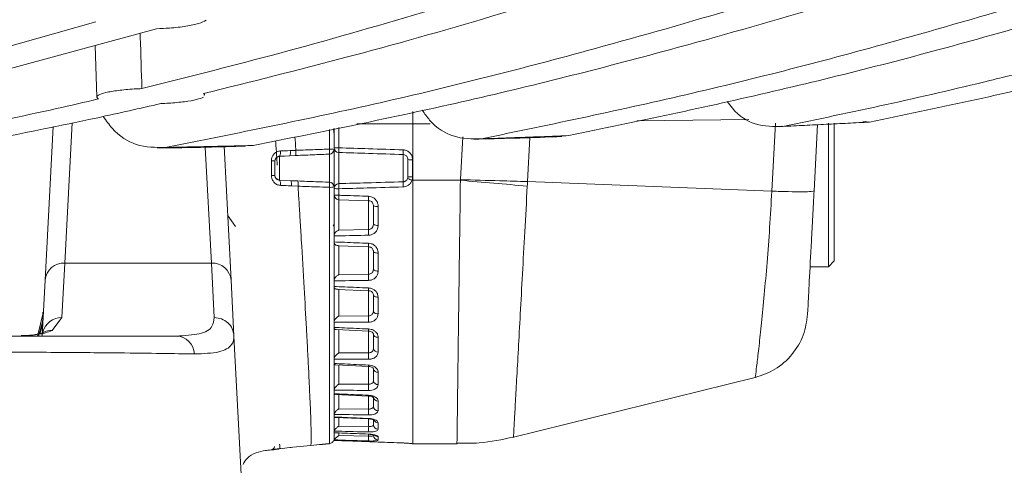
# Model space of a CAD drawing. Units: millimetres. Extents: x 54 to 2148, y 11 to 1376.
# Drawn here: x 692 to 742, y 775 to 797 of the extents above; entities that cross this region are included whole.
import ezdxf

# ---------------------------------------------------------------- set-up
doc = ezdxf.new("R2010")
doc.units = ezdxf.units.MM
doc.header["$LTSCALE"] = 5

msp = doc.modelspace()

# ---------------------------------------------------------------- linework, layer by layer
at = {"color": 7, "linetype": 'Continuous', "lineweight": 15}
for p, q in [((695.509, 797.174), (687.969, 795.037)), ((698.588, 796.816), (688.049, 793.948)), ((695.464, 795.966), (695.556, 793.346)), ((712.488, 791.984), (711.598, 791.984)), ((711.598, 791.984), (711.598, 789.124)), ((732.148, 791.952), (731.972, 788.584)), ((732.698, 784.734), (732.698, 792.021)), ((732.998, 792.027), (732.998, 785.034)), ((734.791, 792.076), (734.455, 792.129)), ((692.931, 784.055), (693.339, 791.846)), ((707.566, 791.738), (707.598, 791.443)), ((707.598, 790.779), (707.598, 791.745)), ((707.598, 791.745), (707.598, 790.686)), ((730.03, 791.849), (730.314, 791.862)), ((702.014, 790.853), (702.371, 784.055)), ((705.381, 790.629), (705.658, 790.641)), ((707.362, 789.023), (707.362, 790.445)), ((707.598, 790.686), (707.598, 790.779)), ((707.598, 790.686), (707.598, 788.782)), ((707.84, 790.533), (707.84, 788.952)), ((711.107, 789.047), (711.107, 790.429)), ((704.598, 790.105), (704.598, 789.362)), ((705.362, 790.364), (704.835, 790.345)), ((704.835, 790.337), (705.362, 790.364)), ((704.835, 790.345), (704.835, 790.337)), ((704.835, 790.337), (704.835, 789.131)), ((705.649, 790.377), (705.362, 790.364)), ((711.348, 789.303), (711.348, 790.174)), ((711.59, 790.163), (711.59, 789.292)), ((704.835, 789.131), (704.835, 789.122)), ((704.835, 789.131), (705.415, 789.101)), ((704.835, 789.122), (705.415, 789.101)), ((705.415, 789.101), (705.762, 789.086)), ((711.598, 789.124), (711.562, 789.124)), ((714.016, 789.124), (711.598, 789.124)), ((714.016, 789.124), (714.018, 789.16)), ((729.827, 788.57), (717.423, 789.058)), ((705.771, 788.823), (705.436, 788.838)), ((707.598, 788.711), (707.598, 788.782)), ((707.598, 788.385), (707.598, 788.711)), ((707.84, 788.692), (707.84, 788.36)), ((707.598, 786.287), (707.598, 788.385)), ((709.357, 788.085), (707.84, 788.136)), ((707.84, 788.136), (707.84, 786.59)), ((709.357, 786.625), (709.357, 788.085)), ((702.198, 787.353), (702.604, 786.773)), ((707.562, 786.851), (707.606, 786.78)), ((707.84, 786.59), (709.357, 786.625)), ((707.599, 786.296), (707.598, 786.287)), ((707.598, 786.287), (707.598, 786)), ((707.598, 786), (707.599, 785.991)), ((707.598, 784.007), (707.598, 785.992)), ((707.814, 785.8), (709.356, 785.742)), ((709.356, 785.742), (709.357, 785.745)), ((693.929, 784.92), (693.781, 782.149)), ((693.929, 784.92), (701.372, 784.92)), ((701.521, 782.149), (701.372, 784.92)), ((732.698, 784.734), (732.998, 785.034)), ((731.77, 784.734), (732.698, 784.734)), ((692.782, 781.222), (692.931, 784.055)), ((702.371, 784.055), (702.519, 781.222)), ((707.599, 784.015), (707.598, 784.007)), ((707.598, 784.007), (707.598, 783.738)), ((707.84, 784.326), (709.357, 784.352)), ((707.598, 783.738), (707.599, 783.729)), ((707.598, 781.901), (707.598, 783.57)), ((707.769, 783.58), (709.355, 783.514)), ((692.847, 782.452), (692.55, 781.214)), ((692.814, 781.99), (692.591, 781.214)), ((693.781, 782.149), (693.295, 781.498)), ((707.599, 781.908), (707.598, 781.901)), ((707.84, 782.228), (709.357, 782.243)), ((707.598, 781.901), (707.598, 781.658)), ((707.598, 781.658), (707.599, 781.651)), ((707.598, 780.034), (707.598, 781.484)), ((707.724, 781.54), (709.355, 781.468)), ((692.848, 781.399), (692.834, 781.393)), ((702.52, 781.214), (702.519, 781.222)), ((703.13, 769.564), (702.52, 781.214)), ((707.599, 780.04), (707.598, 780.034)), ((707.598, 780.034), (707.598, 779.825)), ((707.84, 780.359), (709.357, 780.363)), ((707.598, 779.825), (707.599, 779.818)), ((707.598, 778.462), (707.598, 779.643)), ((707.685, 779.743), (709.354, 779.667)), ((716.637, 776.064), (728.986, 779.107)), ((707.599, 778.468), (707.598, 778.462)), ((707.598, 778.462), (707.598, 778.293)), ((707.84, 778.774), (709.357, 778.767)), ((707.598, 778.293), (707.599, 778.288)), ((707.598, 777.233), (707.598, 778.114)), ((707.653, 778.241), (709.354, 778.164)), ((707.84, 777.524), (709.357, 777.506)), ((707.599, 777.237), (707.598, 777.233)), ((707.598, 777.233), (707.598, 777.109)), ((707.598, 777.109), (707.599, 777.105)), ((707.598, 776.384), (707.598, 776.93)), ((707.628, 777.081), (709.355, 777.005)), ((707.84, 776.644), (709.357, 776.616)), ((707.599, 776.387), (707.598, 776.384)), ((707.598, 776.384), (707.598, 776.308)), ((707.598, 776.308), (707.599, 776.306)), ((707.598, 775.94), (707.598, 776.126)), ((707.599, 775.941), (707.598, 775.94)), ((707.598, 775.94), (707.598, 775.914)), ((707.598, 775.914), (707.599, 775.914)), ((707.599, 776.306), (707.61, 776.298)), ((707.602, 775.913), (711.107, 775.783)), ((707.61, 776.297), (709.356, 776.225)), ((707.84, 776.161), (709.357, 776.124)), ((705.504, 775.563), (706.427, 775.66)), ((707.371, 775.748), (707.37, 775.748)), ((711.59, 775.734), (711.598, 775.734)), ((711.598, 775.734), (713.842, 775.734))]:
    msp.add_line(p, q, dxfattribs=at)
at = {"color": 8, "linetype": 'Continuous', "lineweight": 15}
for p, q in [((694.303, 792.04), (693.929, 784.92)), ((711.598, 791.984), (708.764, 791.989)), ((728.66, 792.213), (722.975, 792.135)), ((729.827, 788.57), (730.008, 792.025)), ((707.371, 790.703), (707.37, 791.698)), ((707.84, 791.796), (707.84, 790.768)), ((714.017, 789.16), (714.131, 791.323)), ((717.54, 791.292), (717.423, 789.058)), ((701.064, 790.798), (701.372, 784.92)), ((701.372, 784.92), (701.064, 790.798)), ((707.84, 785.805), (707.84, 784.326)), ((709.357, 784.352), (709.357, 785.745)), ((707.84, 783.59), (707.84, 782.228)), ((709.357, 782.243), (709.357, 783.521)), ((709.598, 783.182), (709.598, 782.984)), ((709.598, 782.984), (709.598, 782.797)), ((707.84, 781.547), (707.84, 780.359)), ((709.357, 780.363), (709.357, 781.479)), ((707.84, 779.745), (707.84, 778.774)), ((709.357, 778.767), (709.357, 779.674)), ((707.84, 778.239), (707.84, 777.524)), ((709.357, 777.506), (709.357, 778.17)), ((707.84, 777.075), (707.84, 776.644)), ((709.357, 776.616), (709.357, 777.01)), ((707.84, 776.289), (707.84, 776.161)), ((709.357, 776.124), (709.357, 776.236)), ((707.371, 775.745), (707.371, 775.748)), ((711.107, 775.784), (711.107, 775.783)), ((711.59, 775.741), (711.59, 775.734))]:
    msp.add_line(p, q, dxfattribs=at)
at = {"color": 7, "linetype": 'Continuous', "lineweight": 15, "flags": 128}
for points in [[(709.84, 785.424), (709.792, 785.426), (709.747, 785.431), (709.705, 785.438), (709.669, 785.448), (709.639, 785.46), (709.617, 785.473), (709.603, 785.487), (709.598, 785.502)], [(709.598, 784.601), (709.603, 784.583), (709.617, 784.566), (709.639, 784.55), (709.669, 784.536), (709.705, 784.524), (709.747, 784.515), (709.792, 784.509), (709.84, 784.507)], [(709.84, 783.187), (709.792, 783.19), (709.747, 783.197), (709.705, 783.208), (709.669, 783.223), (709.639, 783.24), (709.617, 783.26), (709.603, 783.282), (709.598, 783.304)], [(709.598, 782.474), (709.603, 782.449), (709.617, 782.424), (709.639, 782.402), (709.669, 782.382), (709.705, 782.365), (709.747, 782.353), (709.792, 782.345), (709.84, 782.341)], [(709.84, 781.149), (709.792, 781.153), (709.747, 781.162), (709.705, 781.177), (709.669, 781.196), (709.639, 781.219), (709.617, 781.245), (709.603, 781.273), (709.598, 781.303)], [(711.59, 775.741), (711.542, 775.748), (711.53, 775.751)]]:
    msp.add_lwpolyline(points, dxfattribs=at)
at = {"color": 8, "linetype": 'Continuous', "lineweight": 15, "flags": 128}
msp.add_lwpolyline([(709.357, 776.233), (709.356, 776.226), (709.356, 776.226)], dxfattribs=at)
at = {"color": 7, "linetype": 'Continuous', "lineweight": 15}
for centre, radius, start, end in [((704.453, 790.536), 0.427, 333.3865, 10.0064), ((704.732, 790.541), 0.654, 344.3116, 7.7332), ((706.132, 790.617), 1.242, 352.037, 3.9738), ((707.353, 790.69), 0.245, 271.9095, 359.0146), ((707.424, 789.897), 0.808, 77.5226, 93.7859), ((707.781, 792.142), 1.375, 262.3768, 272.4507), ((707.846, 790.781), 0.248, 180.4295, 268.4638), ((710.378, 790.65), 2.541, 177.3484, 182.6516), ((713.216, 790.548), 2.112, 176.7682, 183.2318), ((704.459, 789.184), 0.932, 81.4032, 92.159), ((704.848, 790.088), 0.249, 92.8836, 179.8982), ((711.531, 791.537), 1.375, 262.3768, 272.4507), ((704.461, 793.277), 3.918, 269.4944, 272.011), ((704.848, 789.38), 0.249, 180.1018, 267.1164), ((704.492, 788.931), 0.393, 349.7901, 29.134), ((704.833, 788.922), 0.609, 352.0174, 17.0281), ((706.148, 788.85), 1.226, 356.0146, 8.1042), ((707.353, 788.778), 0.245, 0.983, 88.088), ((707.844, 788.707), 0.245, 90.9136, 178.9722), ((710.879, 788.822), 3.042, 177.5542, 182.4458), ((713.691, 788.915), 2.587, 177.0844, 182.9156), ((711.956, 790.428), 1.362, 242.877, 253.1955), ((711.531, 790.666), 1.375, 262.3768, 272.4507), ((738.663, 1053.671), 265.693, 264.67723, 265.4124), ((707.424, 789.573), 0.81, 266.231, 282.4336), ((707.781, 789.499), 0.808, 256.937, 274.1541), ((707.781, 788.979), 0.622, 252.8902, 275.3758), ((707.848, 788.385), 0.25, 180.0914, 268.0999), ((709.908, 788.248), 2.071, 176.8966, 183.1034), ((711.233, 788.197), 1.88, 176.583, 183.417), ((709.782, 788.248), 0.458, 246.3481, 277.2322), ((712.937, 786.479), 3.583, 177.6615, 182.3385), ((709.784, 787.158), 0.33, 235.8896, 279.7598), ((693.883, 783.964), 0.957, 87.2354, 174.5821), ((701.418, 783.964), 0.957, 5.4179, 92.7646), ((713.56, 784.195), 4.206, 177.8636, 182.1364), ((713.92, 782.08), 4.566, 177.9587, 182.0413), ((699.561, 780.263), 0.952, 2.5276, 87.6752), ((709.811, 780.618), 0.218, 192.9791, 277.5223), ((713.976, 780.199), 4.622, 177.9723, 182.0277), ((709.818, 779.594), 0.223, 189.2512, 275.5442), ((709.823, 778.971), 0.226, 187.2521, 274.2728), ((713.722, 778.608), 4.368, 177.9083, 182.0917), ((709.83, 778.143), 0.232, 184.8663, 272.5287), ((713.187, 777.355), 3.833, 177.7491, 182.2509), ((709.834, 777.659), 0.236, 183.6044, 271.4924), ((712.439, 776.479), 3.084, 177.4543, 182.5457), ((709.842, 776.72), 0.244, 181.4003, 269.461), ((707.348, 775.997), 0.25, 275.0625, 342.8952), ((711.565, 776.005), 2.211, 176.9034, 183.0967), ((709.847, 776.179), 0.249, 180.2667, 268.2897), ((703.75, 775.544), 1.1, 357.5596, 9.3912)]:
    msp.add_arc(centre, radius, start, end, dxfattribs=at)
at = {"color": 8, "linetype": 'Continuous', "lineweight": 15}
for centre, radius, start, end in [((710.767, 785.826), 1.413, 176.0228, 183.3812), ((710.436, 783.57), 1.082, 175.5133, 182.9607), ((693.772, 781.154), 0.995, 89.5129, 165.042), ((693.271, 780.553), 0.945, 88.4923, 118.587), ((710.839, 781.484), 1.484, 176.6169, 180.6012), ((712.306, 779.584), 2.953, 177.0368, 178.4004), ((708.671, 778.229), 0.686, 354.5408, 358.123), ((709.266, 777.026), 0.0912, 346.9973, 0.7199), ((709.844, 777.061), 0.251, 210.1171, 269.0696), ((707.349, 775.997), 0.25, 274.8861, 342.7251), ((709.848, 776.351), 0.251, 218.8978, 268.2327)]:
    msp.add_arc(centre, radius, start, end, dxfattribs=at)
at = {"color": 7, "linetype": 'Continuous', "lineweight": 15}
msp.add_ellipse((711.537, 791.832), major_axis=(0.003, 3.5), ratio=0.017436, start_param=4.756036, end_param=4.937002, dxfattribs=at)
for points, knots in [([(749.858, 805.154), (745.033, 803.444), (735.381, 800.023), (722.066, 796.053), (709.949, 792.958), (702.675, 791.512), (699.037, 790.788)], [0, 0, 0, 0, 0.286573, 0.573296, 0.786591, 1, 1, 1, 1]), ([(737.845, 804.953), (732.915, 803.179), (723.052, 799.631), (710.743, 795.953), (703.366, 794.119), (700.97, 793.524)], [0, 0, 0, 0, 0.402899, 0.80608, 1, 1, 1, 1]), ([(754.322, 805.237), (749.389, 803.504), (739.519, 800.037), (726.094, 796.059), (714.084, 793.008), (707.028, 791.594), (703.499, 790.888)], [0, 0, 0, 0, 0.292947, 0.58604, 0.79297, 1, 1, 1, 1]), ([(733.378, 804.888), (728.557, 803.143), (718.912, 799.652), (707.049, 796.095), (700.012, 794.322), (697.846, 793.777)], [0, 0, 0, 0, 0.408895, 0.818083, 1, 1, 1, 1]), ([(743.418, 798.311), (741.101, 797.629), (735.238, 795.902), (725.801, 793.452), (718.663, 791.968), (715.093, 791.227)], [0, 0, 0, 0, 0.246188, 0.623005, 1, 1, 1, 1]), ([(746.302, 798.013), (744.293, 797.431), (738.839, 795.854), (729.918, 793.553), (722.99, 792.109), (719.525, 791.387)], [0, 0, 0, 0, 0.2258411, 0.6128378, 1, 1, 1, 1]), ([(698.588, 796.816), (698.809, 796.825), (699.346, 796.848), (700.11, 796.937), (700.785, 797.075), (700.995, 797.189), (701.102, 797.247)], [0, 0, 0, 0, 0.1875245, 0.455369, 0.7255398, 1, 1, 1, 1]), ([(697.846, 793.777), (697.818, 794.646), (697.787, 795.583), (697.756, 796.52), (697.754, 796.589)], [0, 0, 0, 0, 0.926828, 1, 1, 1, 1]), ([(743.504, 794.829), (742.635, 794.612), (740.017, 793.961), (735.646, 792.944), (732.14, 792.218), (730.387, 791.855)], [0, 0, 0, 0, 0.199112, 0.599533, 1, 1, 1, 1]), ([(746.191, 794.622), (745.793, 794.525), (743.696, 794.015), (739.898, 793.133), (736.493, 792.428), (734.791, 792.076)], [0, 0, 0, 0, 0.104863, 0.552408, 1, 1, 1, 1]), ([(697.846, 793.777), (697.787, 793.774), (697.43, 793.759), (696.802, 793.71), (696.109, 793.609), (695.661, 793.483), (695.506, 793.357), (695.602, 793.283), (695.643, 793.251)], [0, 0, 0, 0, 0.0393, 0.239331, 0.440641, 0.644011, 0.849308, 1, 1, 1, 1]), ([(701.009, 793.432), (701.021, 793.447), (701.046, 793.479), (700.996, 793.509), (700.97, 793.524)], [0, 0, 0, 0, 0.484578, 1, 1, 1, 1]), ([(695.643, 793.251), (694.932, 793.086), (692.46, 792.514), (689.984, 792), (688.221, 791.635)], [0, 0, 0, 0, 0.287872, 1, 1, 1, 1]), ([(698.809, 793.017), (697.74, 792.774), (694.236, 791.979), (690.724, 791.302), (688.283, 790.832)], [0, 0, 0, 0, 0.3048526, 1, 1, 1, 1]), ([(698.809, 793.017), (698.941, 793.023), (699.37, 793.044), (700.032, 793.108), (700.674, 793.215), (700.873, 793.301), (700.972, 793.344)], [0, 0, 0, 0, 0.128159, 0.41672, 0.70695, 1, 1, 1, 1]), ([(727.568, 793.129), (727.652, 793.01), (728.069, 792.418), (729.052, 791.842), (729.921, 791.851), (730.387, 791.855)], [0, 0, 0, 0, 0.105369, 0.520021, 1, 1, 1, 1]), ([(712.078, 792.683), (712.201, 792.507), (712.665, 791.847), (713.716, 791.214), (714.612, 791.222), (715.093, 791.227)], [0, 0, 0, 0, 0.143766, 0.540671, 1, 1, 1, 1]), ([(695.881, 792.363), (696.027, 792.155), (696.523, 791.452), (697.624, 790.781), (698.544, 790.786), (699.037, 790.788)], [0, 0, 0, 0, 0.1633449, 0.552565, 1, 1, 1, 1]), ([(730.387, 791.855), (730.754, 791.873), (731.488, 791.909), (732.589, 791.963), (733.69, 792.019), (734.424, 792.057), (734.791, 792.076)], [0, 0, 0, 0, 0.249999, 0.499999, 0.749999, 1, 1, 1, 1]), ([(704.631, 791.124), (704.648, 790.892), (704.677, 790.511), (704.708, 790.058), (704.72, 789.883)], [0, 0, 0, 0, 0.611906, 1, 1, 1, 1]), ([(714.704, 791.207), (716.082, 791.239), (717.569, 791.273), (719.055, 791.341), (719.163, 791.346)], [0, 0, 0, 0, 0.926715, 1, 1, 1, 1]), ([(715.093, 791.227), (715.462, 791.239), (716.201, 791.265), (717.309, 791.305), (718.417, 791.345), (719.156, 791.373), (719.525, 791.387)], [0, 0, 0, 0, 0.249999, 0.499999, 0.749999, 1, 1, 1, 1]), ([(698.62, 790.761), (699.456, 790.77), (700.951, 790.786), (702.446, 790.837), (703.105, 790.859)], [0, 0, 0, 0, 0.559137, 1, 1, 1, 1]), ([(699.037, 790.788), (699.409, 790.796), (700.152, 790.811), (701.268, 790.835), (702.383, 790.861), (703.127, 790.879), (703.499, 790.888)], [0, 0, 0, 0, 0.249999, 0.499999, 0.749999, 1, 1, 1, 1]), ([(704.424, 790.115), (704.429, 790.169), (704.438, 790.277), (704.512, 790.422), (704.623, 790.535), (704.752, 790.598), (704.84, 790.607), (704.874, 790.61)], [0, 0, 0, 0, 0.215708, 0.4281279, 0.6408847, 0.8594232, 1, 1, 1, 1]), ([(704.874, 790.61), (705.038, 790.616), (705.206, 790.622), (705.376, 790.629), (705.381, 790.629)], [0, 0, 0, 0, 0.973379, 1, 1, 1, 1]), ([(707.362, 790.445), (707.118, 790.437), (706.547, 790.416), (705.976, 790.392), (705.649, 790.378)], [0, 0, 0, 0, 0.4271701, 1, 1, 1, 1]), ([(705.658, 790.642), (705.985, 790.655), (706.556, 790.678), (707.127, 790.696), (707.371, 790.703)], [0, 0, 0, 0, 0.57289, 1, 1, 1, 1]), ([(707.84, 790.768), (708.345, 790.753), (709.434, 790.721), (710.523, 790.686), (711.107, 790.667)], [0, 0, 0, 0, 0.463941, 1, 1, 1, 1]), ([(711.107, 790.429), (710.523, 790.448), (709.434, 790.484), (708.345, 790.517), (707.84, 790.533)], [0, 0, 0, 0, 0.5360525, 1, 1, 1, 1]), ([(711.107, 790.667), (711.122, 790.666), (711.193, 790.662), (711.316, 790.624), (711.42, 790.548), (711.506, 790.453), (711.573, 790.336), (711.584, 790.221), (711.59, 790.163)], [0, 0, 0, 0, 0.058554, 0.275386, 0.492203, 0.550919, 0.776341, 1, 1, 1, 1]), ([(711.348, 790.174), (711.346, 790.203), (711.341, 790.262), (711.307, 790.321), (711.264, 790.37), (711.212, 790.408), (711.15, 790.427), (711.115, 790.429), (711.107, 790.429)], [0, 0, 0, 0, 0.229971, 0.455173, 0.513431, 0.727933, 0.942135, 1, 1, 1, 1]), ([(704.426, 789.36), (704.426, 789.526), (704.425, 789.778), (704.424, 790.03), (704.424, 790.115)], [0, 0, 0, 0, 0.661661, 1, 1, 1, 1]), ([(704.835, 790.345), (704.817, 790.343), (704.772, 790.34), (704.705, 790.31), (704.646, 790.257), (704.606, 790.187), (704.601, 790.132), (704.598, 790.105)], [0, 0, 0, 0, 0.148244, 0.37733, 0.593036, 0.798254, 1, 1, 1, 1]), ([(704.879, 788.861), (704.824, 788.869), (704.714, 788.885), (704.573, 788.983), (704.473, 789.12), (704.431, 789.254), (704.428, 789.335), (704.426, 789.36)], [0, 0, 0, 0, 0.223716, 0.450723, 0.679443, 0.901594, 1, 1, 1, 1]), ([(704.598, 789.362), (704.599, 789.35), (704.601, 789.31), (704.614, 789.271), (704.64, 789.222), (704.677, 789.176), (704.75, 789.132), (704.807, 789.125), (704.835, 789.122)], [0, 0, 0, 0, 0.092304, 0.296411, 0.301402, 0.526411, 0.761824, 1, 1, 1, 1]), ([(705.762, 789.085), (706.065, 789.072), (706.598, 789.05), (707.132, 789.031), (707.362, 789.023)], [0, 0, 0, 0, 0.568577, 1, 1, 1, 1]), ([(707.84, 788.952), (708.319, 788.966), (709.409, 788.996), (710.498, 789.029), (711.107, 789.047)], [0, 0, 0, 0, 0.4403945, 1, 1, 1, 1]), ([(711.107, 789.047), (711.126, 789.049), (711.168, 789.053), (711.232, 789.081), (711.297, 789.133), (711.321, 789.187), (711.334, 789.216)], [0, 0, 0, 0, 0.189638, 0.413632, 0.692086, 1, 1, 1, 1]), ([(711.562, 789.124), (711.562, 789.124), (711.56, 789.119), (711.539, 789.061), (711.479, 788.956), (711.357, 788.853), (711.228, 788.796), (711.145, 788.788), (711.107, 788.784)], [0, 0, 0, 0, 0.0001, 0.02759, 0.308253, 0.587307, 0.811051, 1, 1, 1, 1]), ([(711.334, 789.216), (711.339, 789.231), (711.347, 789.259), (711.348, 789.289), (711.348, 789.303)], [0, 0, 0, 0, 0.5243909, 1, 1, 1, 1]), ([(711.59, 789.292), (711.589, 789.265), (711.587, 789.208), (711.57, 789.153), (711.562, 789.124)], [0, 0, 0, 0, 0.469535, 1, 1, 1, 1]), ([(711.598, 789.124), (711.598, 788.236), (711.598, 786.46), (711.598, 783.921), (711.598, 781.592), (711.598, 779.56), (711.598, 777.894), (711.598, 776.669), (711.598, 775.882), (711.598, 775.783), (711.598, 775.734)], [0, 0, 0, 0, 0.124941, 0.249893, 0.374861, 0.49985, 0.624863, 0.749895, 0.874943, 1, 1, 1, 1]), ([(717.424, 789.058), (716.958, 789.07), (715.843, 789.097), (714.69, 789.137), (714.018, 789.16)], [0, 0, 0, 0, 0.417252, 1, 1, 1, 1]), ([(717.424, 789.058), (717.424, 789.058), (717.42, 788.982), (717.416, 788.906), (717.412, 788.83)], [0, 0, 0, 0, 0.0002615, 1, 1, 1, 1]), ([(705.436, 788.838), (705.382, 788.84), (705.196, 788.849), (705.011, 788.856), (704.879, 788.861)], [0, 0, 0, 0, 0.286078, 1, 1, 1, 1]), ([(705.772, 788.822), (705.788, 788.555), (705.824, 787.982), (705.879, 787.07), (705.969, 785.587), (706.08, 783.694), (706.185, 781.827), (706.259, 780.442), (706.312, 779.425), (706.366, 778.323), (706.412, 777.249), (706.448, 776.111), (706.435, 775.833), (706.427, 775.66)], [0, 0, 0, 0, 0.039603, 0.085032, 0.136502, 0.264337, 0.38172, 0.455023, 0.52469, 0.590939, 0.706585, 0.818137, 1, 1, 1, 1]), ([(707.371, 788.765), (707.141, 788.772), (706.608, 788.788), (706.075, 788.81), (705.772, 788.822)], [0, 0, 0, 0, 0.4314736, 1, 1, 1, 1]), ([(707.37, 775.748), (707.37, 775.784), (707.371, 775.892), (707.371, 776.36), (707.371, 777.285), (707.371, 778.576), (707.372, 780.167), (707.372, 782.047), (707.371, 784.042), (707.371, 786.295), (707.371, 787.866), (707.371, 788.765)], [0, 0, 0, 0, 0.057029, 0.173384, 0.293156, 0.408942, 0.528052, 0.644305, 0.763955, 0.865032, 1, 1, 1, 1]), ([(707.598, 788.782), (707.598, 788.01), (707.598, 786.467), (707.598, 784.252), (707.598, 782.194), (707.598, 780.353), (707.598, 778.779), (707.598, 777.531), (707.598, 776.741), (707.598, 776.509), (707.598, 776.442)], [0, 0, 0, 0, 0.135224, 0.27045, 0.40557, 0.540694, 0.675252, 0.80981, 0.945059, 1, 1, 1, 1]), ([(711.107, 788.784), (710.498, 788.766), (709.409, 788.735), (708.319, 788.705), (707.84, 788.692)], [0, 0, 0, 0, 0.5596126, 1, 1, 1, 1]), ([(729.827, 788.571), (730.117, 788.56), (730.714, 788.54), (731.413, 788.533), (731.883, 788.547), (731.943, 788.571), (731.972, 788.584)], [0, 0, 0, 0, 0.243483, 0.5, 0.756517, 1, 1, 1, 1]), ([(731.972, 788.584), (731.949, 788.147), (731.903, 787.27), (731.817, 785.632), (731.727, 783.905), (731.657, 782.573), (731.648, 782.412), (731.644, 782.332)], [0, 0, 0, 0, 0.12868, 0.258218, 0.511654, 0.760568, 1, 1, 1, 1]), ([(707.84, 788.36), (707.938, 788.357), (708.444, 788.34), (708.949, 788.323), (709.357, 788.309)], [0, 0, 0, 0, 0.193757, 1, 1, 1, 1]), ([(709.84, 787.794), (709.837, 787.835), (709.83, 787.937), (709.765, 788.086), (709.645, 788.215), (709.502, 788.292), (709.402, 788.304), (709.357, 788.309)], [0, 0, 0, 0, 0.16023, 0.393247, 0.613516, 0.828195, 1, 1, 1, 1]), ([(709.357, 788.085), (709.38, 788.082), (709.43, 788.077), (709.501, 788.039), (709.561, 787.975), (709.594, 787.899), (709.597, 787.849), (709.598, 787.829)], [0, 0, 0, 0, 0.169552, 0.380889, 0.597856, 0.831312, 1, 1, 1, 1]), ([(709.598, 786.884), (709.598, 787.041), (709.598, 787.354), (709.598, 787.67), (709.598, 787.829)], [0, 0, 0, 0, 0.499992, 1, 1, 1, 1]), ([(709.84, 787.794), (709.84, 787.633), (709.84, 787.311), (709.84, 786.991), (709.84, 786.832)], [0, 0, 0, 0, 0.500003, 1, 1, 1, 1]), ([(707.84, 786.59), (707.839, 786.59), (707.827, 786.585), (707.777, 786.562), (707.704, 786.514), (707.641, 786.435), (707.607, 786.363), (707.601, 786.319), (707.599, 786.296)], [0, 0, 0, 0, 0.007318, 0.113766, 0.456211, 0.685861, 0.842544, 1, 1, 1, 1]), ([(709.598, 786.884), (709.596, 786.852), (709.591, 786.79), (709.545, 786.71), (709.479, 786.654), (709.413, 786.628), (709.371, 786.626), (709.357, 786.625)], [0, 0, 0, 0, 0.2414269, 0.469261, 0.683759, 0.8945541, 1, 1, 1, 1]), ([(709.357, 786.332), (709.385, 786.334), (709.468, 786.34), (709.601, 786.392), (709.732, 786.502), (709.823, 786.655), (709.834, 786.773), (709.84, 786.832)], [0, 0, 0, 0, 0.106792, 0.320728, 0.538702, 0.768012, 1, 1, 1, 1]), ([(709.357, 786.332), (708.835, 786.321), (708.249, 786.309), (707.663, 786.297), (707.599, 786.296)], [0, 0, 0, 0, 0.890801, 1, 1, 1, 1]), ([(707.599, 785.991), (707.777, 785.985), (708.363, 785.962), (708.949, 785.94), (709.357, 785.924)], [0, 0, 0, 0, 0.3042973, 1, 1, 1, 1]), ([(707.599, 785.991), (707.601, 785.97), (707.607, 785.927), (707.641, 785.87), (707.704, 785.82), (707.769, 785.802), (707.81, 785.801), (707.814, 785.801)], [0, 0, 0, 0, 0.171022, 0.341205, 0.590736, 0.962844, 1, 1, 1, 1]), ([(709.84, 785.424), (709.837, 785.464), (709.83, 785.562), (709.765, 785.706), (709.645, 785.831), (709.502, 785.907), (709.402, 785.918), (709.357, 785.924)], [0, 0, 0, 0, 0.160618, 0.393632, 0.613897, 0.828557, 1, 1, 1, 1]), ([(709.357, 785.745), (709.379, 785.742), (709.43, 785.736), (709.501, 785.699), (709.561, 785.638), (709.594, 785.567), (709.597, 785.521), (709.598, 785.502)], [0, 0, 0, 0, 0.169178, 0.380477, 0.597423, 0.830873, 1, 1, 1, 1]), ([(709.598, 784.601), (709.598, 784.749), (709.598, 785.047), (709.598, 785.35), (709.598, 785.502)], [0, 0, 0, 0, 0.4999834, 1, 1, 1, 1]), ([(709.84, 785.424), (709.84, 785.27), (709.84, 784.961), (709.84, 784.658), (709.84, 784.507)], [0, 0, 0, 0, 0.500014, 1, 1, 1, 1]), ([(709.598, 784.601), (709.596, 784.569), (709.591, 784.508), (709.545, 784.431), (709.479, 784.378), (709.413, 784.355), (709.371, 784.353), (709.357, 784.352)], [0, 0, 0, 0, 0.241534, 0.469414, 0.683895, 0.894651, 1, 1, 1, 1]), ([(709.357, 784.038), (709.385, 784.04), (709.468, 784.045), (709.601, 784.092), (709.732, 784.196), (709.823, 784.339), (709.834, 784.451), (709.84, 784.507)], [0, 0, 0, 0, 0.106706, 0.320628, 0.538603, 0.767958, 1, 1, 1, 1]), ([(707.84, 784.326), (707.839, 784.326), (707.827, 784.32), (707.777, 784.291), (707.704, 784.235), (707.641, 784.152), (707.607, 784.079), (707.601, 784.037), (707.599, 784.015)], [0, 0, 0, 0, 0.0073199, 0.11321, 0.4559165, 0.6857333, 0.8424798, 1, 1, 1, 1]), ([(709.357, 784.038), (708.838, 784.031), (708.251, 784.023), (707.665, 784.016), (707.599, 784.015)], [0, 0, 0, 0, 0.886574, 1, 1, 1, 1]), ([(707.599, 783.729), (707.777, 783.722), (708.363, 783.697), (708.949, 783.672), (709.357, 783.655)], [0, 0, 0, 0, 0.304297, 1, 1, 1, 1]), ([(707.599, 783.729), (707.601, 783.71), (707.607, 783.67), (707.641, 783.622), (707.694, 783.588), (707.744, 783.586), (707.769, 783.586)], [0, 0, 0, 0, 0.202447, 0.403899, 0.699243, 1, 1, 1, 1]), ([(709.355, 783.513), (709.38, 783.511), (709.433, 783.506), (709.505, 783.47), (709.561, 783.419), (709.594, 783.361), (709.595, 783.323), (709.596, 783.304)], [0, 0, 0, 0, 0.172579, 0.367313, 0.568157, 0.78621, 1, 1, 1, 1]), ([(709.84, 783.187), (709.835, 783.236), (709.825, 783.339), (709.741, 783.479), (709.613, 783.587), (709.477, 783.643), (709.389, 783.652), (709.357, 783.655)], [0, 0, 0, 0, 0.214342, 0.443469, 0.661944, 0.876022, 1, 1, 1, 1]), ([(709.598, 782.474), (709.598, 782.61), (709.598, 782.883), (709.598, 783.164), (709.598, 783.304)], [0, 0, 0, 0, 0.4999626, 1, 1, 1, 1]), ([(709.84, 783.187), (709.84, 783.044), (709.84, 782.758), (709.84, 782.48), (709.84, 782.341)], [0, 0, 0, 0, 0.500037, 1, 1, 1, 1]), ([(692.822, 782.425), (692.819, 782.265), (692.814, 781.902), (692.738, 781.58), (692.696, 781.399)], [0, 0, 0, 0, 0.439793, 1, 1, 1, 1]), ([(709.598, 782.474), (709.596, 782.444), (709.591, 782.385), (709.545, 782.314), (709.479, 782.266), (709.413, 782.245), (709.371, 782.244), (709.357, 782.243)], [0, 0, 0, 0, 0.241496, 0.469361, 0.68385, 0.894621, 1, 1, 1, 1]), ([(699.6, 781.214), (700.018, 781.236), (700.868, 781.28), (701.451, 781.619), (701.5, 781.993), (701.521, 782.149)], [0, 0, 0, 0, 0.361541, 0.734092, 1, 1, 1, 1]), ([(707.84, 782.228), (707.839, 782.228), (707.827, 782.22), (707.777, 782.186), (707.704, 782.124), (707.641, 782.039), (707.607, 781.968), (707.601, 781.928), (707.599, 781.908)], [0, 0, 0, 0, 0.0073195, 0.1133324, 0.4559814, 0.6857614, 0.842494, 1, 1, 1, 1]), ([(709.357, 781.918), (708.838, 781.915), (708.252, 781.911), (707.665, 781.909), (707.599, 781.908)], [0, 0, 0, 0, 0.886313, 1, 1, 1, 1]), ([(709.357, 781.918), (709.385, 781.919), (709.468, 781.923), (709.601, 781.965), (709.732, 782.058), (709.823, 782.188), (709.834, 782.29), (709.84, 782.341)], [0, 0, 0, 0, 0.106735, 0.320666, 0.538642, 0.76798, 1, 1, 1, 1]), ([(728.986, 779.107), (729.331, 779.226), (730.038, 779.47), (730.889, 780.24), (731.486, 781.221), (731.592, 781.962), (731.644, 782.323)], [0, 0, 0, 0, 0.243544, 0.500028, 0.756498, 1, 1, 1, 1]), ([(707.599, 781.651), (707.777, 781.643), (708.363, 781.617), (708.949, 781.59), (709.357, 781.572)], [0, 0, 0, 0, 0.304298, 1, 1, 1, 1]), ([(707.599, 781.651), (707.601, 781.633), (707.607, 781.598), (707.641, 781.561), (707.681, 781.541), (707.715, 781.544), (707.724, 781.545)], [0, 0, 0, 0, 0.248044, 0.49487, 0.856709, 1, 1, 1, 1]), ([(709.354, 781.467), (709.377, 781.465), (709.429, 781.461), (709.501, 781.432), (709.559, 781.391), (709.591, 781.344), (709.6, 781.32), (709.597, 781.303), (709.596, 781.299)], [0, 0, 0, 0, 0.1452459, 0.3245922, 0.5067118, 0.7000346, 0.9334288, 1, 1, 1, 1]), ([(709.84, 781.149), (709.837, 781.182), (709.83, 781.263), (709.765, 781.384), (709.645, 781.49), (709.502, 781.555), (709.402, 781.567), (709.357, 781.572)], [0, 0, 0, 0, 0.160384, 0.393401, 0.613669, 0.828339, 1, 1, 1, 1]), ([(675.323, 781.214), (677.23, 781.214), (680.696, 781.214), (685.472, 781.214), (689.494, 781.214), (693.015, 781.214), (695.815, 781.214), (698.049, 781.214), (699.083, 781.214), (699.6, 781.214)], [0, 0, 0, 0, 0.186918, 0.339654, 0.492405, 0.63139, 0.770334, 0.885184, 1, 1, 1, 1]), ([(692.816, 781.387), (692.807, 781.381), (692.778, 781.364), (692.418, 781.275), (692.05, 781.223), (691.738, 781.224), (691.706, 781.224)], [0, 0, 0, 0, 0.170115, 0.547145, 0.954013, 1, 1, 1, 1]), ([(702.519, 781.222), (702.519, 781.222), (702.528, 781.048), (702.426, 780.699), (701.851, 780.35), (700.963, 780.32), (700.512, 780.305)], [0, 0, 0, 0, 0.000006, 0.266331, 0.627747, 1, 1, 1, 1]), ([(709.598, 780.569), (709.598, 780.688), (709.598, 780.928), (709.598, 781.178), (709.598, 781.303)], [0, 0, 0, 0, 0.4999227, 1, 1, 1, 1]), ([(709.84, 781.149), (709.84, 781.021), (709.84, 780.767), (709.84, 780.523), (709.84, 780.401)], [0, 0, 0, 0, 0.50008, 1, 1, 1, 1]), ([(700.512, 780.305), (699.98, 780.313), (698.907, 780.33), (696.596, 780.357), (693.688, 780.383), (690.058, 780.404), (685.887, 780.418), (681.952, 780.422), (678.428, 780.423), (676.475, 780.422), (675.431, 780.422)], [0, 0, 0, 0, 0.114286, 0.230848, 0.368369, 0.509201, 0.659961, 0.814793, 0.901055, 1, 1, 1, 1]), ([(709.598, 780.569), (709.596, 780.541), (709.591, 780.487), (709.545, 780.424), (709.479, 780.382), (709.413, 780.364), (709.371, 780.363), (709.357, 780.363)], [0, 0, 0, 0, 0.24148, 0.469339, 0.683833, 0.89461, 1, 1, 1, 1]), ([(707.84, 780.359), (707.839, 780.358), (707.827, 780.349), (707.777, 780.311), (707.704, 780.245), (707.641, 780.161), (707.607, 780.093), (707.601, 780.058), (707.599, 780.04)], [0, 0, 0, 0, 0.007319, 0.11335, 0.455991, 0.685766, 0.842496, 1, 1, 1, 1]), ([(709.357, 780.035), (708.838, 780.037), (708.252, 780.038), (707.665, 780.04), (707.599, 780.04)], [0, 0, 0, 0, 0.886052, 1, 1, 1, 1]), ([(709.357, 780.035), (709.385, 780.036), (709.468, 780.039), (709.601, 780.075), (709.732, 780.155), (709.823, 780.268), (709.834, 780.356), (709.84, 780.401)], [0, 0, 0, 0, 0.106746, 0.320681, 0.538659, 0.767989, 1, 1, 1, 1]), ([(707.599, 779.818), (707.777, 779.81), (708.363, 779.783), (708.949, 779.756), (709.357, 779.737)], [0, 0, 0, 0, 0.304298, 1, 1, 1, 1]), ([(707.599, 779.818), (707.601, 779.804), (707.607, 779.775), (707.637, 779.749), (707.668, 779.746), (707.685, 779.745)], [0, 0, 0, 0, 0.314731, 0.627915, 1, 1, 1, 1]), ([(709.354, 779.665), (709.378, 779.664), (709.433, 779.66), (709.508, 779.634), (709.567, 779.599), (709.596, 779.567), (709.599, 779.557), (709.598, 779.558), (709.598, 779.558)], [0, 0, 0, 0, 0.142643, 0.327094, 0.509488, 0.691857, 0.890694, 1, 1, 1, 1]), ([(709.84, 779.372), (709.837, 779.4), (709.83, 779.469), (709.765, 779.574), (709.645, 779.665), (709.502, 779.722), (709.402, 779.733), (709.357, 779.737)], [0, 0, 0, 0, 0.1606876, 0.3937019, 0.6139648, 0.8286197, 1, 1, 1, 1]), ([(709.598, 778.942), (709.598, 779.042), (709.598, 779.241), (709.598, 779.452), (709.598, 779.558)], [0, 0, 0, 0, 0.500204, 1, 1, 1, 1]), ([(709.598, 778.942), (709.596, 778.918), (709.591, 778.87), (709.545, 778.817), (709.479, 778.782), (709.413, 778.768), (709.371, 778.768), (709.357, 778.767)], [0, 0, 0, 0, 0.241563, 0.469457, 0.683937, 0.894684, 1, 1, 1, 1]), ([(709.84, 779.372), (709.84, 779.265), (709.84, 779.049), (709.84, 778.847), (709.84, 778.745)], [0, 0, 0, 0, 0.499801, 1, 1, 1, 1]), ([(707.84, 778.774), (707.839, 778.774), (707.827, 778.764), (707.777, 778.724), (707.704, 778.655), (707.641, 778.574), (707.607, 778.511), (707.601, 778.482), (707.599, 778.468)], [0, 0, 0, 0, 0.007321, 0.112901, 0.455752, 0.685662, 0.842444, 1, 1, 1, 1]), ([(709.357, 778.449), (708.839, 778.454), (708.253, 778.46), (707.667, 778.467), (707.599, 778.468)], [0, 0, 0, 0, 0.884045, 1, 1, 1, 1]), ([(709.357, 778.449), (709.385, 778.449), (709.468, 778.451), (709.601, 778.479), (709.732, 778.543), (709.823, 778.635), (709.834, 778.708), (709.84, 778.745)], [0, 0, 0, 0, 0.10668, 0.320604, 0.538581, 0.767946, 1, 1, 1, 1]), ([(707.599, 778.288), (707.777, 778.279), (708.363, 778.253), (708.949, 778.226), (709.357, 778.207)], [0, 0, 0, 0, 0.3042966, 1, 1, 1, 1]), ([(707.599, 778.288), (707.601, 778.276), (707.607, 778.254), (707.629, 778.242), (707.648, 778.244), (707.653, 778.244)], [0, 0, 0, 0, 0.419255, 0.836453, 1, 1, 1, 1]), ([(709.354, 778.163), (709.381, 778.161), (709.443, 778.157), (709.524, 778.134), (709.58, 778.107), (709.607, 778.085), (709.607, 778.084), (709.607, 778.084)], [0, 0, 0, 0, 0.198623, 0.448458, 0.658469, 0.848571, 1, 1, 1, 1]), ([(709.84, 777.911), (709.837, 777.934), (709.83, 777.988), (709.765, 778.072), (709.645, 778.146), (709.502, 778.194), (709.402, 778.203), (709.357, 778.207)], [0, 0, 0, 0, 0.160171, 0.39319, 0.613457, 0.828135, 1, 1, 1, 1]), ([(709.598, 777.644), (709.598, 777.721), (709.598, 777.873), (709.598, 778.04), (709.598, 778.123)], [0, 0, 0, 0, 0.500146, 1, 1, 1, 1]), ([(709.84, 777.911), (709.84, 777.826), (709.84, 777.656), (709.84, 777.501), (709.84, 777.424)], [0, 0, 0, 0, 0.499862, 1, 1, 1, 1]), ([(707.84, 777.524), (707.839, 777.523), (707.827, 777.513), (707.777, 777.47), (707.704, 777.402), (707.641, 777.326), (707.607, 777.271), (707.601, 777.249), (707.599, 777.237)], [0, 0, 0, 0, 0.007319, 0.113525, 0.456083, 0.685806, 0.842516, 1, 1, 1, 1]), ([(709.598, 777.644), (709.596, 777.624), (709.591, 777.584), (709.545, 777.542), (709.479, 777.516), (709.413, 777.506), (709.371, 777.506), (709.357, 777.506)], [0, 0, 0, 0, 0.241427, 0.469266, 0.683771, 0.894567, 1, 1, 1, 1]), ([(709.357, 777.205), (709.385, 777.205), (709.468, 777.205), (709.601, 777.225), (709.732, 777.272), (709.823, 777.34), (709.834, 777.396), (709.84, 777.424)], [0, 0, 0, 0, 0.106785, 0.320732, 0.538712, 0.768019, 1, 1, 1, 1]), ([(709.357, 777.205), (708.837, 777.214), (708.25, 777.225), (707.664, 777.236), (707.599, 777.237)], [0, 0, 0, 0, 0.888045, 1, 1, 1, 1]), ([(707.599, 777.105), (707.777, 777.097), (708.363, 777.071), (708.949, 777.045), (709.357, 777.027)], [0, 0, 0, 0, 0.304296, 1, 1, 1, 1]), ([(707.599, 777.105), (707.601, 777.097), (707.605, 777.083), (707.621, 777.083), (707.628, 777.083)], [0, 0, 0, 0, 0.6088988, 1, 1, 1, 1]), ([(709.355, 777.004), (709.389, 777.002), (709.458, 776.998), (709.547, 776.977), (709.608, 776.955), (709.635, 776.939), (709.635, 776.939), (709.635, 776.939)], [0, 0, 0, 0, 0.23988, 0.490735, 0.712699, 0.895569, 1, 1, 1, 1]), ([(709.84, 776.809), (709.835, 776.83), (709.825, 776.874), (709.743, 776.938), (709.616, 776.989), (709.479, 777.019), (709.391, 777.025), (709.357, 777.027)], [0, 0, 0, 0, 0.212064, 0.438946, 0.65752, 0.871623, 1, 1, 1, 1]), ([(709.598, 776.714), (709.598, 776.764), (709.598, 776.84), (709.598, 776.928), (709.598, 776.957)], [0, 0, 0, 0, 0.661704, 1, 1, 1, 1]), ([(707.84, 776.644), (707.839, 776.643), (707.827, 776.633), (707.777, 776.59), (707.704, 776.524), (707.641, 776.455), (707.607, 776.41), (707.601, 776.394), (707.599, 776.387)], [0, 0, 0, 0, 0.007321, 0.11261, 0.455598, 0.685596, 0.84241, 1, 1, 1, 1]), ([(709.598, 776.714), (709.596, 776.698), (709.591, 776.667), (709.545, 776.638), (709.479, 776.62), (709.413, 776.615), (709.371, 776.616), (709.357, 776.616)], [0, 0, 0, 0, 0.2416117, 0.4695271, 0.6839998, 0.8947294, 1, 1, 1, 1]), ([(709.357, 776.342), (709.385, 776.342), (709.468, 776.341), (709.601, 776.351), (709.732, 776.379), (709.823, 776.421), (709.834, 776.458), (709.84, 776.476)], [0, 0, 0, 0, 0.10664, 0.320558, 0.538536, 0.767921, 1, 1, 1, 1]), ([(709.84, 776.809), (709.84, 776.75), (709.84, 776.631), (709.84, 776.528), (709.84, 776.476)], [0, 0, 0, 0, 0.499914, 1, 1, 1, 1]), ([(707.598, 776.299), (707.598, 776.232), (707.598, 776.069), (707.598, 776.024), (707.598, 775.997)], [0, 0, 0, 0, 0.406613, 1, 1, 1, 1]), ([(709.357, 776.342), (708.839, 776.355), (708.252, 776.37), (707.666, 776.385), (707.599, 776.387)], [0, 0, 0, 0, 0.884818, 1, 1, 1, 1]), ([(707.599, 776.306), (707.777, 776.298), (708.363, 776.274), (708.949, 776.25), (709.357, 776.233)], [0, 0, 0, 0, 0.304296, 1, 1, 1, 1]), ([(707.84, 776.161), (707.839, 776.161), (707.827, 776.15), (707.777, 776.108), (707.704, 776.046), (707.641, 775.988), (707.607, 775.953), (707.601, 775.945), (707.599, 775.941)], [0, 0, 0, 0, 0.0073186, 0.1136882, 0.45617, 0.685843, 0.8425353, 1, 1, 1, 1]), ([(709.357, 775.885), (708.834, 775.902), (708.248, 775.92), (707.662, 775.939), (707.599, 775.941)], [0, 0, 0, 0, 0.891988, 1, 1, 1, 1]), ([(707.599, 775.914), (707.777, 775.907), (708.527, 775.879), (709.696, 775.836), (710.687, 775.799), (711.107, 775.784)], [0, 0, 0, 0, 0.1525154, 0.6408197, 1, 1, 1, 1]), ([(709.355, 776.225), (709.4, 776.223), (709.487, 776.217), (709.593, 776.199), (709.658, 776.183), (709.685, 776.172), (709.684, 776.172), (709.684, 776.172)], [0, 0, 0, 0, 0.279129, 0.544484, 0.768025, 0.931348, 1, 1, 1, 1]), ([(709.84, 776.1), (709.837, 776.109), (709.83, 776.131), (709.765, 776.166), (709.645, 776.201), (709.502, 776.224), (709.402, 776.23), (709.357, 776.233)], [0, 0, 0, 0, 0.1600343, 0.3930503, 0.6133222, 0.828011, 1, 1, 1, 1]), ([(709.598, 776.178), (709.596, 776.167), (709.591, 776.146), (709.545, 776.131), (709.479, 776.123), (709.413, 776.122), (709.371, 776.124), (709.357, 776.124)], [0, 0, 0, 0, 0.241389, 0.4692124, 0.6837241, 0.8945339, 1, 1, 1, 1]), ([(709.357, 775.885), (709.385, 775.884), (709.468, 775.882), (709.601, 775.883), (709.732, 775.891), (709.823, 775.907), (709.834, 775.923), (709.84, 775.931)], [0, 0, 0, 0, 0.106814, 0.320767, 0.538748, 0.768038, 1, 1, 1, 1]), ([(709.84, 776.1), (709.84, 776.067), (709.84, 776.003), (709.84, 775.955), (709.84, 775.931)], [0, 0, 0, 0, 0.499959, 1, 1, 1, 1]), ([(713.841, 775.768), (714.22, 775.764), (715.189, 775.752), (716.136, 775.958), (716.713, 776.083)], [0, 0, 0, 0, 0.391832, 1, 1, 1, 1]), ([(702.982, 774.695), (703.039, 774.804), (703.153, 775.02), (703.558, 775.287), (704.063, 775.395), (704.323, 775.416), (704.618, 775.452), (704.771, 775.468), (704.805, 775.472)], [0, 0, 0, 0, 0.288765, 0.573972, 0.784116, 0.90537, 0.979102, 1, 1, 1, 1]), ([(704.585, 775.597), (704.583, 775.59), (704.578, 775.56), (704.55, 775.519), (704.512, 775.479), (704.476, 775.454), (704.45, 775.442), (704.437, 775.437), (704.431, 775.435), (704.431, 775.435), (704.431, 775.435)], [0, 0, 0, 0, 0.078418, 0.305689, 0.497376, 0.65374, 0.764874, 0.84609, 0.931272, 1, 1, 1, 1]), ([(704.487, 775.447), (704.513, 775.451), (704.572, 775.461), (704.711, 775.481), (704.831, 775.495), (704.894, 775.502), (704.899, 775.502)], [0, 0, 0, 0, 0.262399, 0.604138, 0.966029, 1, 1, 1, 1]), ([(704.855, 775.484), (705.02, 775.505), (705.236, 775.533), (705.453, 775.558), (705.504, 775.563)], [0, 0, 0, 0, 0.764397, 1, 1, 1, 1]), ([(707.371, 775.745), (707.25, 775.734), (706.933, 775.706), (706.616, 775.677), (706.419, 775.659)], [0, 0, 0, 0, 0.380373, 1, 1, 1, 1]), ([(706.427, 775.66), (706.622, 775.679), (706.936, 775.709), (707.251, 775.737), (707.37, 775.748)], [0, 0, 0, 0, 0.620467, 1, 1, 1, 1]), ([(711.59, 775.741), (711.586, 775.743), (711.577, 775.747), (711.503, 775.757), (711.382, 775.769), (711.242, 775.778), (711.147, 775.782), (711.107, 775.784)], [0, 0, 0, 0, 0.187368, 0.412225, 0.630934, 0.847089, 1, 1, 1, 1]), ([(711.107, 775.783), (711.111, 775.783), (711.173, 775.781), (711.294, 775.774), (711.432, 775.763), (711.505, 775.756), (711.535, 775.751), (711.533, 775.751), (711.532, 775.751)], [0, 0, 0, 0, 0.020966, 0.304831, 0.588055, 0.82732, 0.955142, 1, 1, 1, 1])]:
    msp.add_open_spline(points, degree=3, knots=knots, dxfattribs=at)
at = {"color": 8, "linetype": 'Continuous', "lineweight": 15}
for points, knots in [([(705.615, 791.33), (705.629, 791.117), (705.643, 790.888), (705.657, 790.658), (705.659, 790.642)], [0, 0, 0, 0, 0.929363, 1, 1, 1, 1]), ([(713.842, 775.734), (713.842, 775.734), (713.841, 775.667), (713.844, 775.897), (713.851, 776.442), (713.863, 777.421), (713.88, 778.728), (713.901, 780.367), (713.926, 782.259), (713.954, 784.385), (713.984, 786.685), (714.005, 788.304), (714.016, 789.124)], [0, 0, 0, 0, 0.000234, 0.108819, 0.220528, 0.329395, 0.441414, 0.550563, 0.662896, 0.772184, 0.884675, 1, 1, 1, 1]), ([(717.412, 788.83), (717.369, 788.047), (717.286, 786.521), (717.165, 784.326), (717.055, 782.316), (716.955, 780.497), (716.87, 778.95), (716.801, 777.693), (716.751, 776.768), (716.722, 776.24), (716.709, 776.018), (716.713, 776.083), (716.713, 776.083)], [0, 0, 0, 0, 0.115306, 0.224822, 0.337506, 0.446653, 0.558934, 0.667762, 0.779693, 0.888258, 0.999901, 1, 1, 1, 1]), ([(728.986, 779.107), (728.986, 779.107), (728.978, 779.046), (729.007, 779.26), (729.072, 779.772), (729.177, 780.664), (729.304, 781.848), (729.445, 783.287), (729.587, 784.928), (729.722, 786.707), (729.792, 787.95), (729.827, 788.57)], [0, 0, 0, 0, 0.0000285, 0.1260139, 0.2512847, 0.3770252, 0.5019156, 0.6270465, 0.751494, 0.8758981, 1, 1, 1, 1]), ([(693.295, 781.498), (693.068, 781.412), (692.683, 781.266), (691.996, 781.245), (691.716, 781.236)], [0, 0, 0, 0, 0.591352, 1, 1, 1, 1])]:
    msp.add_open_spline(points, degree=3, knots=knots, dxfattribs=at)
at = {"color": 7, "linetype": 'Continuous', "lineweight": 15}
for points in [[(705.659, 790.642), (705.66, 790.61), (705.662, 790.547), (705.661, 790.463), (705.657, 790.399), (705.652, 790.385), (705.649, 790.378)], [(705.771, 788.823), (705.772, 788.854), (705.775, 788.917), (705.774, 789), (705.769, 789.063), (705.764, 789.078), (705.762, 789.086)], [(702.519, 781.222), (702.499, 781.345), (702.458, 781.591), (702.224, 781.896), (701.901, 782.108), (701.647, 782.135), (701.521, 782.149)]]:
    msp.add_open_spline(points, degree=3, dxfattribs=at)

doc.saveas('drawing.dxf')
